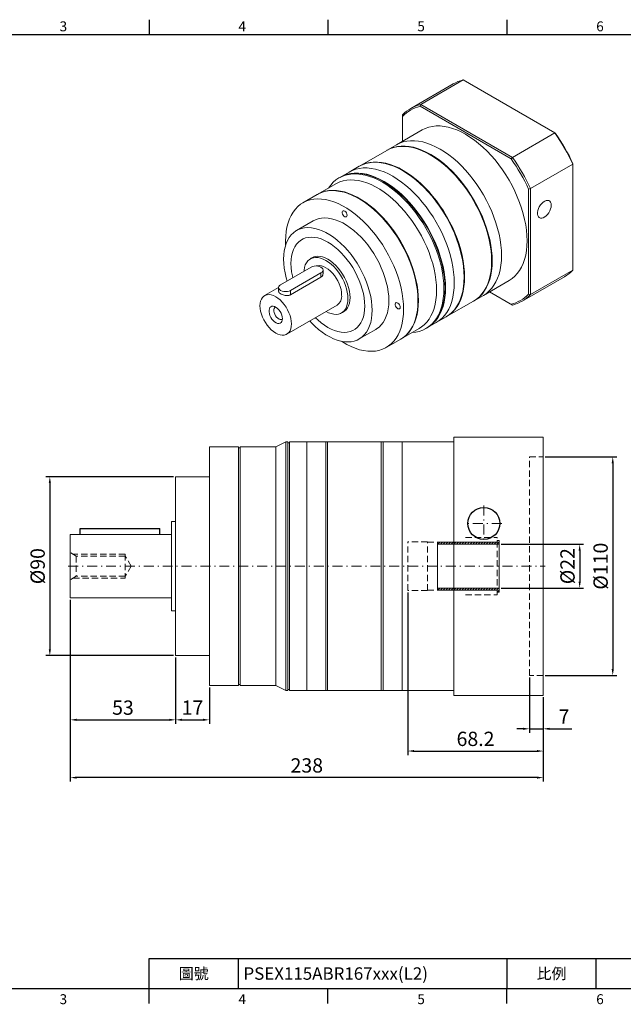
# Model space of a CAD drawing. Units: millimetres. Extents: x -18 to 1832, y -10 to 490.
# Drawn here: x 1254 to 1558, y -8 to 488 of the extents above; entities that cross this region are included whole.
import ezdxf
from ezdxf.enums import TextEntityAlignment as Align

# ---------------------------------------------------------------- set-up
doc = ezdxf.new("R2010")
doc.units = ezdxf.units.MM
doc.linetypes.add('CENTER2', pattern=[9.5, 5, -2, 0.5, -2])
doc.linetypes.add('HIDDEN2', pattern=[4.7625, 3.175, -1.5875])
doc.layers.add('DIM', color=3, linetype='Continuous')
for name, color, linetype, lineweight in [('中心', 3, 'CENTER2', 18), ('標註', 4, 'Continuous', 18), ('虛線', 1, 'HIDDEN2', 20)]:
    doc.layers.add(name, color=color, linetype=linetype, lineweight=lineweight)
doc.styles.add('ATTDEF', font='txt')
doc.styles.add('mytxt', font='txt.shx', dxfattribs={"bigfont": 'chineset.shx'})
doc.dimstyles.new('X1.6', dxfattribs={"dimscale": 1.6, "dimtxt": 4.5, "dimasz": 2, "dimexe": 1.25, "dimexo": 0.625, "dimgap": 1, "dimtad": 1, "dimdsep": 46, "dimtxsty": 'mytxt', "dimcen": 0, "dimclrd": 4, "dimclre": 4, "dimclrt": 4, "dimazin": 2, "dimtfac": 1, "dimtmove": 0, "dimatfit": 3, "dimfxl": 0, "dimarcsym": 0})

# ---------------------------------------------------------------- blocks, each defined once
blk = doc.blocks.new('0')
at = {"layer": '標註'}
h = blk.add_hatch(dxfattribs=at)
h.set_pattern_fill('ANSI31', scale=0.3, angle=180)
h.set_pattern_definition([(225, (1264.5154, 1995.3071), (0.6735192, -0.6735192), [])])
h.paths.add_polyline_path([(1025.86, 386.64), (1025.86, 385.64), (1056.86, 385.64), (1056.86, 387.64), (1055.86, 387.64), (1055.86, 386.64)])
h.paths.add_polyline_path([(1025.86, 363.64), (1025.86, 362.64), (1055.86, 362.64), (1055.86, 361.64), (1056.86, 361.64), (1056.86, 363.64)])
at = {"layer": '標註', "color": 7}
for p, q in [((1025.86, 362.64), (1025.86, 386.64)), ((1055.86, 386.64), (1025.86, 386.64)), ((1055.86, 386.64), (1055.86, 387.64)), ((1056.86, 387.64), (1055.86, 387.64)), ((1056.86, 361.64), (1056.86, 387.64)), ((1056.86, 385.64), (1025.86, 385.64)), ((1056.86, 363.64), (1025.86, 363.64)), ((1055.86, 362.64), (1025.86, 362.64)), ((1055.86, 361.64), (1055.86, 362.64)), ((1056.86, 361.64), (1055.86, 361.64))]:
    blk.add_line(p, q, dxfattribs=at)
blk = doc.blocks.new('*D21')
at = {"layer": 'Defpoints', "color": 0, "linetype": 'ByBlock'}
for p in [(1332.81, 257.5), (1269.53, 167.5), (1332.81, 167.5)]:
    blk.add_point(p, dxfattribs=at)
at = {"layer": '標註', "color": 4, "linetype": 'ByBlock', "lineweight": -2}
for p, q in [((1331.81, 257.5), (1267.53, 257.5)), ((1269.53, 254.3), (1269.53, 170.7)), ((1331.81, 167.5), (1267.53, 167.5))]:
    blk.add_line(p, q, dxfattribs=at)
at = {"layer": '標註', "color": 4, "linetype": 'ByBlock'}
for points in [[(1269, 254.3), (1270.06, 254.3), (1269.53, 257.5)], [(1269, 170.7), (1270.06, 170.7), (1269.53, 167.5)]]:
    blk.add_solid(points, dxfattribs=at)
at = {"layer": '標註', "color": 4, "linetype": 'ByBlock', "insert": (1264.33, 212.5), "char_height": 7.2, "attachment_point": 5, "rotation": 90, "style": 'mytxt'}
blk.add_mtext('%%C90', dxfattribs=at)
blk = doc.blocks.new('*D22')
at = {"layer": 'Defpoints', "color": 0, "linetype": 'ByBlock'}
for p in [(1279.81, 196.5), (1332.81, 167.5), (1332.81, 135.18)]:
    blk.add_point(p, dxfattribs=at)
at = {"layer": '標註', "color": 4, "linetype": 'ByBlock', "lineweight": -2}
for p, q in [((1279.81, 195.5), (1279.81, 133.18)), ((1332.81, 166.5), (1332.81, 133.18)), ((1283.01, 135.18), (1329.61, 135.18))]:
    blk.add_line(p, q, dxfattribs=at)
at = {"layer": '標註', "color": 4, "linetype": 'ByBlock'}
for points in [[(1283.01, 135.72), (1283.01, 134.65), (1279.81, 135.18)], [(1329.61, 135.72), (1329.61, 134.65), (1332.81, 135.18)]]:
    blk.add_solid(points, dxfattribs=at)
at = {"layer": '標註', "color": 4, "linetype": 'ByBlock', "insert": (1306.31, 140.38), "char_height": 7.2, "attachment_point": 5, "style": 'mytxt'}
blk.add_mtext('53', dxfattribs=at)
blk = doc.blocks.new('*D23')
at = {"layer": 'Defpoints', "color": 0, "linetype": 'ByBlock'}
for p in [(1332.81, 167.5), (1349.81, 152.5), (1349.81, 135.18)]:
    blk.add_point(p, dxfattribs=at)
at = {"layer": '標註', "color": 4, "linetype": 'ByBlock', "lineweight": -2}
for p, q in [((1332.81, 166.5), (1332.81, 133.18)), ((1349.81, 151.5), (1349.81, 133.18)), ((1336.01, 135.18), (1346.61, 135.18))]:
    blk.add_line(p, q, dxfattribs=at)
at = {"layer": '標註', "color": 4, "linetype": 'ByBlock'}
for points in [[(1336.01, 135.72), (1336.01, 134.65), (1332.81, 135.18)], [(1346.61, 135.72), (1346.61, 134.65), (1349.81, 135.18)]]:
    blk.add_solid(points, dxfattribs=at)
at = {"layer": '標註', "color": 4, "linetype": 'ByBlock', "insert": (1341.31, 140.38), "char_height": 7.2, "attachment_point": 5, "style": 'mytxt'}
blk.add_mtext('17', dxfattribs=at)
blk = doc.blocks.new('*D24')
at = {"layer": 'Defpoints', "color": 0, "linetype": 'ByBlock'}
for p in [(1510.81, 157.5), (1517.81, 147.5), (1517.81, 130.66)]:
    blk.add_point(p, dxfattribs=at)
at = {"layer": '標註', "color": 4, "linetype": 'ByBlock', "lineweight": -2}
for p, q in [((1510.81, 156.5), (1510.81, 128.66)), ((1517.81, 146.5), (1517.81, 128.66)), ((1507.61, 130.66), (1504.41, 130.66)), ((1510.81, 130.66), (1517.81, 130.66)), ((1521.01, 130.66), (1532.21, 130.66))]:
    blk.add_line(p, q, dxfattribs=at)
at = {"layer": '標註', "color": 4, "linetype": 'ByBlock'}
for points in [[(1507.61, 131.19), (1507.61, 130.13), (1510.81, 130.66)], [(1521.01, 131.19), (1521.01, 130.13), (1517.81, 130.66)]]:
    blk.add_solid(points, dxfattribs=at)
at = {"layer": '標註', "color": 4, "linetype": 'ByBlock', "insert": (1528.21, 135.86), "char_height": 7.2, "attachment_point": 5, "style": 'mytxt'}
blk.add_mtext('7', dxfattribs=at)
blk = doc.blocks.new('*D25')
at = {"layer": 'Defpoints', "color": 0, "linetype": 'ByBlock'}
for p in [(1449.61, 200.25), (1517.81, 147.5), (1517.81, 119.47)]:
    blk.add_point(p, dxfattribs=at)
at = {"layer": '標註', "color": 4, "linetype": 'ByBlock', "lineweight": -2}
for p, q in [((1449.61, 199.25), (1449.61, 117.47)), ((1517.81, 146.5), (1517.81, 117.47)), ((1452.81, 119.47), (1514.61, 119.47))]:
    blk.add_line(p, q, dxfattribs=at)
at = {"layer": '標註', "color": 4, "linetype": 'ByBlock'}
for points in [[(1452.81, 120), (1452.81, 118.94), (1449.61, 119.47)], [(1514.61, 120), (1514.61, 118.94), (1517.81, 119.47)]]:
    blk.add_solid(points, dxfattribs=at)
at = {"layer": '標註', "color": 4, "linetype": 'ByBlock', "insert": (1483.71, 124.67), "char_height": 7.2, "attachment_point": 5, "style": 'mytxt'}
blk.add_mtext('68.2', dxfattribs=at)
blk = doc.blocks.new('*D26')
at = {"layer": 'Defpoints', "color": 0, "linetype": 'ByBlock'}
for p in [(1279.81, 196.5), (1517.81, 147.5), (1279.81, 106.1)]:
    blk.add_point(p, dxfattribs=at)
at = {"layer": '標註', "color": 4, "linetype": 'ByBlock', "lineweight": -2}
for p, q in [((1279.81, 195.5), (1279.81, 104.1)), ((1517.81, 146.5), (1517.81, 104.1)), ((1514.61, 106.1), (1283.01, 106.1))]:
    blk.add_line(p, q, dxfattribs=at)
at = {"layer": '標註', "color": 4, "linetype": 'ByBlock'}
for points in [[(1283.01, 106.63), (1283.01, 105.57), (1279.81, 106.1)], [(1514.61, 106.63), (1514.61, 105.57), (1517.81, 106.1)]]:
    blk.add_solid(points, dxfattribs=at)
at = {"layer": '標註', "color": 4, "linetype": 'ByBlock', "insert": (1398.81, 111.3), "char_height": 7.2, "attachment_point": 5, "style": 'mytxt'}
blk.add_mtext('238', dxfattribs=at)
blk = doc.blocks.new('*D27')
at = {"layer": 'Defpoints', "color": 0, "linetype": 'ByBlock'}
for p in [(1495.61, 223.5), (1495.61, 201.5), (1536.12, 201.5)]:
    blk.add_point(p, dxfattribs=at)
at = {"layer": '標註', "color": 4, "linetype": 'ByBlock', "lineweight": -2}
for p, q in [((1496.61, 223.5), (1538.12, 223.5)), ((1536.12, 220.3), (1536.12, 204.7)), ((1496.61, 201.5), (1538.12, 201.5))]:
    blk.add_line(p, q, dxfattribs=at)
at = {"layer": '標註', "color": 4, "linetype": 'ByBlock'}
for points in [[(1535.59, 220.3), (1536.65, 220.3), (1536.12, 223.5)], [(1535.59, 204.7), (1536.65, 204.7), (1536.12, 201.5)]]:
    blk.add_solid(points, dxfattribs=at)
at = {"layer": '標註', "color": 4, "linetype": 'ByBlock', "insert": (1530.92, 212.5), "char_height": 7.2, "attachment_point": 5, "rotation": 90, "style": 'mytxt'}
blk.add_mtext('%%C22', dxfattribs=at)
blk = doc.blocks.new('*D28')
at = {"layer": 'Defpoints', "color": 0, "linetype": 'ByBlock'}
for p in [(1517.81, 267.5), (1517.81, 157.5), (1552.76, 157.5)]:
    blk.add_point(p, dxfattribs=at)
at = {"layer": '標註', "color": 4, "linetype": 'ByBlock', "lineweight": -2}
for p, q in [((1518.81, 267.5), (1554.76, 267.5)), ((1552.76, 264.3), (1552.76, 160.7)), ((1518.81, 157.5), (1554.76, 157.5))]:
    blk.add_line(p, q, dxfattribs=at)
at = {"layer": '標註', "color": 4, "linetype": 'ByBlock'}
for points in [[(1552.23, 264.3), (1553.3, 264.3), (1552.76, 267.5)], [(1552.23, 160.7), (1553.3, 160.7), (1552.76, 157.5)]]:
    blk.add_solid(points, dxfattribs=at)
at = {"layer": '標註', "color": 4, "linetype": 'ByBlock', "insert": (1547.56, 212.5), "char_height": 7.2, "attachment_point": 5, "rotation": 90, "style": 'mytxt'}
blk.add_mtext('%%C110', dxfattribs=at)
blk = doc.blocks.new('gja420')
at = {"color": 0}
for p, q in [((101.5, 195), (101.5, 192)), ((137.5, 195), (137.5, 192)), ((173.5, 195), (173.5, 192)), ((0, 192), (275, 192)), ((101.5, 6), (275, 6)), ((101.5, 0), (101.5, 6)), ((119.5, 0), (119.5, 6)), ((173.5, 6), (173.5, 0)), ((173.5, 6), (173.5, 0)), ((191.5, 0), (191.5, 6)), ((0, 0), (275, 0)), ((101.5, -3), (101.5, 0)), ((137.5, -3), (137.5, 0)), ((173.5, -3), (173.5, 0))]:
    blk.add_line(p, q, dxfattribs=at)
for s, p in [('3', (83.5, 192.66)), ('4', (119.5, 192.66)), ('5', (155.5, 192.66)), ('6', (191.5, 192.66)), ('3', (83.5, -3.16)), ('4', (119.5, -3.16)), ('5', (155.5, -3.16)), ('6', (191.5, -3.16))]:
    blk.add_text(s, height=2, dxfattribs=at).set_placement(p)
at = {"color": 0, "char_height": 2.2, "width": 7, "attachment_point": 5}
for s, insert in [('\\f標楷體|b0|i0|c136|p65;圖號', (110.5, 3)), ('{\\fDFKai-SB|b0|i0|c136|p65;比例}', (182.5, 3))]:
    blk.add_mtext(s, dxfattribs=dict(at, insert=insert))
at = {"color": 4, "style": 'ATTDEF'}
blk.add_attdef('料號', text='', height=2.5, dxfattribs=at).set_placement((120.5, 3), align=Align.MIDDLE_LEFT)
for tag, p in [('比例', (200.5, 3)), ('版本', (236.5, 3))]:
    blk.add_attdef(tag, text='', height=2.5, dxfattribs=at).set_placement(p, align=Align.MIDDLE_CENTER)

msp = doc.modelspace()

# ---------------------------------------------------------------- linework, layer by layer
at = {"color": 7, "linetype": 'Continuous', "lineweight": 15}
for p, q in [((1456.125, 444.872), (1477.409, 457.159)), ((1523.577, 430.506), (1477.409, 457.159)), ((1472.496, 455.179), (1451.212, 442.892)), ((1456.125, 444.872), (1455.79, 443.922)), ((1501.639, 417.454), (1455.79, 443.922)), ((1456.125, 444.872), (1502.294, 418.219)), ((1447.036, 439.623), (1447.036, 438.867)), ((1447.036, 438.867), (1447.036, 426.336)), ((1456.841, 431.997), (1443.972, 424.567)), ((1502.294, 418.219), (1523.577, 430.506)), ((1523.577, 430.506), (1523.913, 430.313)), ((1439.022, 421.71), (1425.41, 413.852)), ((1443.972, 424.567), (1439.27, 421.853)), ((1502.294, 418.219), (1501.639, 417.454)), ((1425.163, 413.709), (1420.213, 410.852)), ((1511.383, 402.476), (1532.667, 414.763)), ((1532.667, 414.763), (1532.667, 415.15)), ((1532.667, 361.45), (1532.667, 414.763)), ((1415.56, 408.166), (1415.016, 407.852)), ((1420.213, 410.852), (1415.808, 408.309)), ((1413.416, 404.907), (1404.308, 399.65)), ((1510.393, 402.292), (1511.383, 402.476)), ((1510.393, 349.347), (1510.393, 402.292)), ((1511.383, 402.476), (1511.383, 349.163)), ((1404.061, 399.507), (1396.834, 395.335)), ((1402.084, 386.241), (1393.669, 381.384)), ((1402.32, 368.111), (1400.589, 367.111)), ((1401.003, 362.963), (1385.659, 354.105)), ((1390.609, 351.248), (1405.953, 360.106)), ((1390.609, 349.075), (1405.953, 357.933)), ((1405.953, 357.933), (1405.953, 360.106)), ((1406.978, 359.593), (1406.978, 361.534)), ((1507.207, 345.894), (1528.491, 358.181)), ((1511.383, 349.163), (1532.667, 361.45)), ((1384.635, 352.729), (1377.585, 348.659)), ((1384.634, 352.676), (1384.634, 350.735)), ((1487.718, 348.788), (1500.588, 356.218)), ((1390.609, 349.075), (1390.609, 351.248)), ((1483.016, 346.074), (1487.718, 348.788)), ((1502.294, 343.914), (1490.784, 350.558)), ((1490.785, 350.558), (1501.639, 344.292)), ((1510.393, 349.347), (1511.383, 349.163)), ((1388.784, 329.259), (1414.028, 343.832)), ((1469.157, 338.073), (1482.769, 345.931)), ((1501.639, 344.292), (1502.294, 343.914)), ((1416.267, 339.952), (1417.999, 340.952)), ((1463.96, 335.073), (1468.909, 337.93)), ((1446.305, 326.901), (1455.413, 332.159)), ((1458.762, 332.072), (1459.307, 332.387)), ((1459.554, 332.529), (1463.96, 335.073)), ((1425.167, 326.823), (1433.581, 331.68)), ((1438.831, 322.587), (1446.058, 326.759)), ((1472.815, 277.501), (1517.815, 277.501)), ((1472.815, 277.501), (1472.815, 240.001)), ((1517.815, 277.501), (1517.815, 147.501)), ((1388.315, 275.001), (1383.315, 272.501)), ((1389.265, 275.001), (1388.315, 275.001)), ((1388.315, 275.001), (1388.315, 150.001)), ((1389.265, 275.001), (1389.265, 150.001)), ((1390.065, 274.601), (1389.265, 274.601)), ((1398.815, 275.001), (1390.065, 275.001)), ((1390.065, 275.001), (1390.065, 150.001)), ((1446.815, 275.001), (1398.815, 275.001)), ((1398.815, 271.501), (1398.815, 275.001)), ((1398.815, 272.712), (1398.815, 270.734)), ((1408.315, 150.001), (1408.315, 275.001)), ((1409.315, 150.001), (1409.315, 275.001)), ((1436.315, 150.001), (1436.315, 275.001)), ((1437.315, 150.001), (1437.315, 275.001)), ((1446.815, 275.001), (1472.815, 275.001)), ((1446.815, 150.001), (1446.815, 275.001)), ((1472.815, 275.001), (1472.815, 274.251)), ((1472.815, 240.001), (1472.815, 274.251)), ((1364.415, 272.501), (1349.815, 272.501)), ((1349.815, 272.501), (1349.815, 152.501)), ((1364.415, 272.501), (1364.415, 152.501)), ((1365.215, 272.101), (1364.415, 272.101)), ((1383.315, 272.501), (1365.215, 272.501)), ((1365.215, 272.501), (1365.215, 152.501)), ((1383.315, 272.501), (1383.315, 152.501)), ((1398.815, 271.501), (1398.815, 264.501)), ((1398.815, 264.501), (1398.815, 270.734)), ((1398.815, 264.501), (1398.815, 229.293)), ((1398.815, 160.501), (1398.815, 264.501)), ((1349.815, 257.501), (1332.815, 257.501)), ((1332.815, 257.501), (1332.815, 250.001)), ((1332.815, 175.001), (1332.815, 250.001)), ((1472.815, 240.001), (1472.815, 185.001)), ((1472.815, 185.001), (1472.815, 240.001)), ((1330.815, 190.001), (1330.815, 235.001)), ((1330.815, 235.001), (1332.815, 235.001)), ((1279.815, 196.501), (1279.815, 228.501)), ((1279.815, 228.501), (1330.815, 228.501)), ((1398.815, 226.975), (1398.815, 163.287)), ((1279.815, 196.501), (1330.815, 196.501)), ((1330.815, 190.001), (1332.815, 190.001)), ((1472.815, 150.751), (1472.815, 185.001)), ((1472.815, 185.001), (1472.815, 147.501)), ((1332.815, 175.001), (1332.815, 167.501)), ((1332.815, 167.501), (1349.815, 167.501)), ((1398.815, 160.501), (1398.815, 153.501)), ((1398.815, 154.268), (1398.815, 160.501)), ((1398.815, 154.268), (1398.815, 152.291)), ((1364.415, 152.501), (1349.815, 152.501)), ((1365.215, 152.901), (1364.415, 152.901)), ((1383.315, 152.501), (1365.215, 152.501)), ((1388.315, 150.001), (1383.315, 152.501)), ((1389.265, 150.001), (1388.315, 150.001)), ((1390.065, 150.401), (1389.265, 150.401)), ((1398.815, 150.001), (1390.065, 150.001)), ((1398.815, 150.001), (1398.815, 153.501)), ((1398.815, 152.291), (1398.815, 150.001)), ((1446.815, 150.001), (1398.815, 150.001)), ((1446.815, 150.001), (1472.815, 150.001)), ((1472.815, 150.751), (1472.815, 150.001)), ((1472.815, 147.501), (1517.815, 147.501))]:
    msp.add_line(p, q, dxfattribs=at)
at = {"color": 0}
for p, q in [((1284.815, 228.501), (1284.815, 231.501)), ((1284.815, 231.501), (1324.815, 231.501)), ((1324.815, 228.501), (1324.815, 231.501))]:
    msp.add_line(p, q, dxfattribs=at)
at = {"color": 7, "linetype": 'Continuous', "lineweight": 15, "flags": 128}
for points in [[(1456.841, 431.997), (1458.456, 432.8), (1460.175, 433.408), (1461.989, 433.815), (1463.888, 434.02), (1465.863, 434.021), (1467.903, 433.819), (1469.999, 433.415), (1472.139, 432.811), (1474.312, 432.009), (1476.508, 431.014), (1478.714, 429.831), (1480.921, 428.466), (1483.117, 426.926), (1485.29, 425.218), (1487.43, 423.352), (1489.525, 421.337), (1491.566, 419.184), (1493.54, 416.902), (1495.44, 414.505), (1497.254, 412.003), (1498.973, 409.41), (1500.589, 406.739), (1502.094, 404.004), (1503.48, 401.219), (1504.739, 398.397), (1505.866, 395.553), (1506.855, 392.702), (1507.7, 389.858), (1508.397, 387.036), (1508.943, 384.25), (1509.336, 381.514), (1509.572, 378.842), (1509.65, 376.248), (1509.572, 373.745), (1509.336, 371.346), (1508.943, 369.063), (1508.397, 366.907), (1507.7, 364.89), (1506.855, 363.022), (1505.866, 361.312), (1504.739, 359.77), (1503.48, 358.402), (1502.094, 357.216), (1500.589, 356.219), (1500.588, 356.218)], [(1443.972, 424.567), (1445.586, 425.371), (1447.306, 425.979), (1449.12, 426.386), (1451.019, 426.591), (1452.994, 426.592), (1455.034, 426.39), (1457.129, 425.986), (1459.269, 425.381), (1461.442, 424.579), (1463.638, 423.585), (1465.845, 422.402), (1468.052, 421.036), (1470.248, 419.496), (1472.421, 417.789), (1474.561, 415.923), (1476.656, 413.908), (1478.696, 411.754), (1480.671, 409.473), (1482.57, 407.075), (1484.384, 404.574), (1486.104, 401.981), (1487.72, 399.31), (1489.225, 396.575), (1490.611, 393.789), (1491.87, 390.968), (1492.997, 388.124), (1493.985, 385.273), (1494.831, 382.429), (1495.528, 379.607), (1496.074, 376.821), (1496.466, 374.085), (1496.702, 371.413), (1496.781, 368.819), (1496.702, 366.316), (1496.466, 363.917), (1496.074, 361.633), (1495.528, 359.478), (1494.831, 357.461), (1493.985, 355.593), (1492.997, 353.883), (1491.87, 352.34), (1490.611, 350.973), (1489.225, 349.787), (1487.72, 348.789), (1487.718, 348.788)], [(1443.972, 424.567), (1445.586, 425.371), (1447.306, 425.979), (1449.12, 426.386), (1451.019, 426.591), (1452.994, 426.592), (1455.034, 426.39), (1457.129, 425.986), (1459.269, 425.381), (1461.442, 424.579), (1463.638, 423.585), (1465.845, 422.402), (1468.052, 421.036), (1470.248, 419.496), (1472.421, 417.789), (1474.561, 415.923), (1476.656, 413.908), (1478.696, 411.754), (1480.671, 409.473), (1482.57, 407.075), (1484.384, 404.574), (1486.104, 401.981), (1487.72, 399.31), (1489.225, 396.575), (1490.611, 393.789), (1491.87, 390.968), (1492.997, 388.124), (1493.985, 385.273), (1494.831, 382.429), (1495.528, 379.607), (1496.074, 376.821), (1496.466, 374.085), (1496.702, 371.413), (1496.781, 368.819), (1496.702, 366.316), (1496.466, 363.917), (1496.074, 361.633), (1495.528, 359.478), (1494.831, 357.461), (1493.985, 355.593), (1492.997, 353.883), (1491.87, 352.34), (1490.611, 350.973), (1489.225, 349.787), (1487.72, 348.789), (1487.718, 348.788)], [(1439.022, 421.71), (1440.637, 422.514), (1442.356, 423.121), (1444.17, 423.528), (1446.069, 423.733), (1448.044, 423.735), (1450.084, 423.533), (1452.18, 423.128), (1454.319, 422.524), (1456.493, 421.722), (1458.688, 420.727), (1460.895, 419.544), (1463.102, 418.179), (1465.298, 416.639), (1467.471, 414.932), (1469.611, 413.066), (1471.706, 411.051), (1473.747, 408.897), (1475.721, 406.615), (1477.621, 404.218), (1479.435, 401.716), (1481.154, 399.123), (1482.77, 396.453), (1484.275, 393.718), (1485.661, 390.932), (1486.92, 388.11), (1488.047, 385.267), (1489.036, 382.416), (1489.881, 379.572), (1490.578, 376.749), (1491.124, 373.963), (1491.516, 371.227), (1491.752, 368.555), (1491.831, 365.962), (1491.752, 363.459), (1491.516, 361.059), (1491.124, 358.776), (1490.578, 356.62), (1489.881, 354.603), (1489.036, 352.735), (1488.047, 351.025), (1486.92, 349.483), (1485.661, 348.115), (1484.275, 346.93), (1482.77, 345.932), (1482.769, 345.931)], [(1439.146, 421.781), (1439.268, 421.852), (1440.884, 422.657), (1442.604, 423.264), (1444.418, 423.671), (1446.317, 423.876), (1448.292, 423.878), (1450.332, 423.676), (1452.427, 423.271), (1454.567, 422.667), (1456.74, 421.865), (1458.936, 420.87), (1461.143, 419.687), (1463.35, 418.322), (1465.546, 416.782), (1467.719, 415.074), (1469.859, 413.208), (1471.954, 411.194), (1473.994, 409.04), (1475.969, 406.758), (1477.868, 404.361), (1479.682, 401.859), (1481.402, 399.266), (1483.018, 396.596), (1484.523, 393.86), (1485.908, 391.075), (1487.168, 388.253), (1488.295, 385.409), (1489.283, 382.558), (1490.128, 379.715), (1490.826, 376.892), (1491.372, 374.106), (1491.764, 371.37), (1492, 368.698), (1492.079, 366.104), (1492, 363.601), (1491.764, 361.202), (1491.372, 358.919), (1490.826, 356.763), (1490.128, 354.746), (1489.283, 352.878), (1488.295, 351.168), (1487.168, 349.626), (1485.908, 348.258), (1484.523, 347.072), (1483.018, 346.075), (1482.892, 346.003)], [(1455.377, 422.157), (1457.268, 421.412), (1459.479, 420.367), (1461.698, 419.132), (1463.914, 417.714), (1466.116, 416.12), (1468.292, 414.358), (1470.43, 412.438), (1472.52, 410.369), (1474.551, 408.163), (1476.512, 405.831), (1478.393, 403.384), (1480.183, 400.836), (1481.875, 398.201), (1483.458, 395.491), (1484.926, 392.721), (1486.269, 389.905), (1487.481, 387.058), (1488.556, 384.195), (1489.488, 381.331), (1490.272, 378.481), (1490.904, 375.659), (1491.381, 372.881), (1491.701, 370.16), (1491.861, 367.512), (1491.861, 364.949), (1491.701, 362.485), (1491.381, 360.133), (1491.334, 359.871)], [(1420.213, 410.852), (1421.828, 411.655), (1423.547, 412.263), (1425.361, 412.67), (1427.26, 412.875), (1429.235, 412.876), (1431.275, 412.675), (1433.371, 412.27), (1435.51, 411.666), (1437.684, 410.864), (1439.879, 409.869), (1442.086, 408.686), (1444.293, 407.321), (1446.489, 405.781), (1448.662, 404.073), (1450.802, 402.207), (1452.897, 400.192), (1454.938, 398.039), (1456.912, 395.757), (1458.812, 393.36), (1460.626, 390.858), (1462.345, 388.265), (1463.961, 385.594), (1465.466, 382.859), (1466.852, 380.074), (1468.111, 377.252), (1469.238, 374.408), (1470.227, 371.557), (1471.072, 368.713), (1471.769, 365.891), (1472.315, 363.105), (1472.707, 360.369), (1472.943, 357.697), (1473.022, 355.103), (1472.943, 352.6), (1472.707, 350.201), (1472.315, 347.918), (1471.769, 345.762), (1471.072, 343.745), (1470.227, 341.877), (1469.238, 340.167), (1468.111, 338.625), (1466.852, 337.257), (1465.466, 336.071), (1463.961, 335.074), (1463.96, 335.073)], [(1473.022, 355.103), (1472.943, 357.697), (1472.707, 360.369), (1472.315, 363.105), (1471.769, 365.891), (1471.072, 368.713), (1470.227, 371.557), (1469.238, 374.408), (1468.111, 377.252), (1466.852, 380.074), (1465.466, 382.859), (1463.961, 385.594), (1462.345, 388.265), (1460.626, 390.858), (1458.812, 393.36), (1456.912, 395.757), (1454.938, 398.039), (1452.897, 400.192), (1450.802, 402.207), (1448.662, 404.073), (1446.489, 405.781), (1444.293, 407.321), (1442.086, 408.686), (1439.879, 409.869), (1437.684, 410.864), (1435.51, 411.666), (1433.371, 412.27), (1431.275, 412.675), (1429.235, 412.876), (1427.26, 412.875), (1425.361, 412.67), (1423.547, 412.263), (1421.828, 411.655), (1420.213, 410.852)], [(1425.163, 413.709), (1426.777, 414.513), (1428.497, 415.12), (1430.311, 415.528), (1432.21, 415.732), (1434.185, 415.734), (1436.225, 415.532), (1438.32, 415.128), (1440.46, 414.523), (1442.633, 413.721), (1444.829, 412.726), (1447.036, 411.543), (1449.243, 410.178), (1451.439, 408.638), (1453.612, 406.931), (1455.752, 405.065), (1457.847, 403.05), (1459.887, 400.896), (1461.862, 398.615), (1463.761, 396.217), (1465.575, 393.715), (1467.295, 391.123), (1468.911, 388.452), (1470.416, 385.717), (1471.802, 382.931), (1473.061, 380.109), (1474.188, 377.266), (1475.176, 374.415), (1476.022, 371.571), (1476.719, 368.749), (1477.265, 365.962), (1477.657, 363.226), (1477.893, 360.555), (1477.972, 357.961), (1477.893, 355.458), (1477.657, 353.058), (1477.265, 350.775), (1476.719, 348.62), (1476.022, 346.603), (1475.176, 344.734), (1474.188, 343.025), (1473.061, 341.482), (1471.802, 340.114), (1470.416, 338.929), (1468.911, 337.931), (1468.909, 337.93)], [(1425.287, 413.78), (1425.409, 413.851), (1427.025, 414.656), (1428.744, 415.263), (1430.558, 415.67), (1432.458, 415.875), (1434.432, 415.877), (1436.473, 415.675), (1438.568, 415.271), (1440.708, 414.666), (1442.881, 413.864), (1445.077, 412.869), (1447.284, 411.686), (1449.491, 410.321), (1451.686, 408.781), (1453.859, 407.074), (1455.999, 405.208), (1458.095, 403.193), (1460.135, 401.039), (1462.11, 398.758), (1464.009, 396.36), (1465.823, 393.858), (1467.542, 391.266), (1469.159, 388.595), (1470.663, 385.86), (1472.049, 383.074), (1473.309, 380.252), (1474.435, 377.409), (1475.424, 374.558), (1476.269, 371.714), (1476.966, 368.892), (1477.513, 366.105), (1477.905, 363.369), (1478.141, 360.698), (1478.22, 358.104), (1478.141, 355.601), (1477.905, 353.201), (1477.513, 350.918), (1476.966, 348.762), (1476.269, 346.745), (1475.424, 344.877), (1474.435, 343.168), (1473.309, 341.625), (1472.049, 340.257), (1470.663, 339.072), (1469.159, 338.074), (1469.033, 338.002)], [(1441.518, 414.156), (1443.409, 413.411), (1445.619, 412.366), (1447.839, 411.131), (1450.055, 409.713), (1452.256, 408.119), (1454.432, 406.357), (1456.571, 404.437), (1458.661, 402.369), (1460.692, 400.162), (1462.653, 397.83), (1464.533, 395.383), (1466.324, 392.836), (1468.016, 390.2), (1469.599, 387.49), (1471.066, 384.72), (1472.409, 381.904), (1473.622, 379.057), (1474.696, 376.195), (1475.628, 373.331), (1476.412, 370.48), (1477.045, 367.659), (1477.522, 364.88), (1477.841, 362.16), (1478.001, 359.511), (1478.001, 356.948), (1477.841, 354.484), (1477.522, 352.132), (1477.475, 351.87)], [(1467.825, 352.103), (1467.746, 354.697), (1467.51, 357.369), (1467.118, 360.105), (1466.572, 362.891), (1465.875, 365.713), (1465.029, 368.557), (1464.041, 371.408), (1462.914, 374.252), (1461.655, 377.073), (1460.269, 379.859), (1458.764, 382.594), (1457.148, 385.265), (1455.428, 387.858), (1453.614, 390.359), (1451.715, 392.757), (1449.74, 395.038), (1447.7, 397.192), (1445.605, 399.207), (1443.465, 401.073), (1441.292, 402.78), (1439.096, 404.32), (1436.889, 405.686), (1434.682, 406.869), (1432.486, 407.864), (1430.313, 408.665), (1428.173, 409.27), (1426.078, 409.674), (1424.038, 409.876), (1422.063, 409.875), (1420.164, 409.67), (1418.35, 409.263), (1416.63, 408.655), (1415.014, 407.851), (1413.509, 406.853), (1412.124, 405.667), (1410.864, 404.299), (1409.765, 402.8)], [(1464.113, 351.389), (1464.033, 353.938), (1463.796, 356.565), (1463.402, 359.255), (1462.854, 361.996), (1462.153, 364.771), (1461.305, 367.566), (1460.313, 370.367), (1459.183, 373.157), (1457.92, 375.923), (1456.533, 378.65), (1455.027, 381.322), (1453.412, 383.927), (1451.695, 386.449), (1449.885, 388.876), (1447.994, 391.194), (1446.029, 393.391), (1444.003, 395.455), (1441.926, 397.376), (1439.809, 399.143), (1437.662, 400.747), (1435.499, 402.179), (1433.33, 403.431), (1431.166, 404.497), (1429.02, 405.372), (1426.903, 406.049), (1424.825, 406.527), (1422.799, 406.802), (1420.835, 406.872), (1418.943, 406.738), (1417.134, 406.4), (1415.417, 405.861), (1413.801, 405.122), (1413.416, 404.907)], [(1468.37, 352.417), (1468.291, 355.011), (1468.055, 357.683), (1467.663, 360.419), (1467.116, 363.205), (1466.419, 366.027), (1465.574, 368.871), (1464.585, 371.722), (1463.459, 374.566), (1462.199, 377.388), (1460.813, 380.173), (1459.309, 382.908), (1457.692, 385.579), (1455.973, 388.172), (1454.159, 390.674), (1452.26, 393.071), (1450.285, 395.353), (1448.245, 397.506), (1446.149, 399.521), (1444.009, 401.387), (1441.836, 403.095), (1439.641, 404.635), (1437.434, 406), (1435.227, 407.183), (1433.031, 408.178), (1430.858, 408.98), (1428.718, 409.584), (1426.623, 409.989), (1424.582, 410.19), (1422.608, 410.189), (1420.708, 409.984), (1418.894, 409.577), (1417.175, 408.969), (1415.56, 408.166)], [(1468.617, 352.56), (1468.538, 355.154), (1468.302, 357.826), (1467.91, 360.562), (1467.364, 363.348), (1466.666, 366.17), (1465.821, 369.014), (1464.833, 371.865), (1463.706, 374.709), (1462.447, 377.531), (1461.061, 380.316), (1459.556, 383.051), (1457.94, 385.722), (1456.22, 388.315), (1454.406, 390.816), (1452.507, 393.214), (1450.532, 395.496), (1448.492, 397.649), (1446.397, 399.664), (1444.257, 401.53), (1442.084, 403.238), (1439.888, 404.778), (1437.681, 406.143), (1435.474, 407.326), (1433.278, 408.321), (1431.105, 409.123), (1428.965, 409.727), (1426.87, 410.131), (1424.83, 410.333), (1422.855, 410.332), (1420.956, 410.127), (1419.142, 409.72), (1417.422, 409.112), (1415.806, 408.308), (1415.684, 408.237)], [(1468.419, 352.674), (1468.339, 355.282), (1468.099, 357.968), (1467.7, 360.72), (1467.145, 363.522), (1466.437, 366.359), (1465.578, 369.218), (1464.574, 372.084), (1463.43, 374.94), (1462.151, 377.773), (1460.745, 380.568), (1459.219, 383.31), (1457.58, 385.984), (1455.838, 388.578), (1454.001, 391.077), (1452.079, 393.468), (1450.082, 395.739), (1448.02, 397.877), (1445.904, 399.873), (1443.746, 401.715), (1441.556, 403.394), (1439.345, 404.901), (1437.126, 406.229), (1434.91, 407.369), (1432.708, 408.317), (1431.916, 408.612)], [(1454.758, 345.988), (1454.678, 348.537), (1454.441, 351.164), (1454.047, 353.855), (1453.499, 356.595), (1452.798, 359.37), (1451.95, 362.166), (1450.958, 364.966), (1449.828, 367.757), (1448.565, 370.523), (1447.178, 373.249), (1445.672, 375.922), (1444.057, 378.526), (1442.34, 381.048), (1440.53, 383.475), (1438.639, 385.793), (1436.674, 387.99), (1434.648, 390.055), (1432.571, 391.976), (1430.454, 393.743), (1428.307, 395.347), (1426.144, 396.778), (1423.975, 398.031), (1421.811, 399.097), (1419.665, 399.971), (1417.547, 400.649), (1415.47, 401.126), (1413.444, 401.401), (1411.48, 401.472), (1409.588, 401.338), (1407.779, 401), (1406.062, 400.46), (1404.446, 399.721), (1404.061, 399.507)], [(1455.005, 346.131), (1454.926, 348.68), (1454.689, 351.307), (1454.295, 353.998), (1453.746, 356.738), (1453.046, 359.513), (1452.197, 362.309), (1451.205, 365.109), (1450.075, 367.9), (1448.813, 370.666), (1447.425, 373.392), (1445.92, 376.065), (1444.304, 378.669), (1442.587, 381.191), (1440.778, 383.618), (1438.886, 385.936), (1436.922, 388.133), (1434.896, 390.198), (1432.818, 392.119), (1430.701, 393.886), (1428.555, 395.489), (1426.391, 396.921), (1424.222, 398.174), (1422.059, 399.24), (1419.912, 400.114), (1417.795, 400.792), (1415.718, 401.269), (1413.691, 401.544), (1411.727, 401.614), (1409.836, 401.481), (1408.026, 401.143), (1406.309, 400.603), (1404.694, 399.864), (1404.185, 399.578)], [(1447.531, 341.816), (1447.452, 344.365), (1447.215, 346.992), (1446.821, 349.683), (1446.272, 352.423), (1445.571, 355.199), (1444.723, 357.994), (1443.731, 360.794), (1442.601, 363.585), (1441.339, 366.351), (1439.951, 369.078), (1438.446, 371.75), (1436.83, 374.354), (1435.113, 376.877), (1433.304, 379.303), (1431.412, 381.621), (1429.448, 383.818), (1427.422, 385.883), (1425.344, 387.804), (1423.227, 389.571), (1421.081, 391.175), (1418.917, 392.606), (1416.748, 393.859), (1414.584, 394.925), (1412.438, 395.799), (1410.321, 396.477), (1408.244, 396.954), (1406.217, 397.229), (1404.253, 397.3), (1402.361, 397.166), (1400.552, 396.828), (1398.835, 396.288), (1397.22, 395.549), (1395.714, 394.615), (1394.326, 393.491), (1393.064, 392.182), (1391.934, 390.696), (1390.942, 389.041), (1390.094, 387.225), (1389.393, 385.259), (1388.845, 383.152), (1388.451, 380.916), (1388.213, 378.563), (1388.134, 376.105), (1388.182, 374.123)], [(1454.807, 346.245), (1454.729, 348.777), (1454.493, 351.387), (1454.101, 354.06), (1453.556, 356.782), (1452.861, 359.538), (1452.018, 362.315), (1451.033, 365.097), (1449.91, 367.869), (1448.656, 370.616), (1447.278, 373.325), (1445.782, 375.98), (1444.177, 378.567), (1442.472, 381.072), (1440.675, 383.482), (1438.796, 385.785), (1436.844, 387.967), (1434.832, 390.018), (1432.768, 391.926), (1430.665, 393.682), (1428.533, 395.275), (1426.384, 396.697), (1424.229, 397.941), (1422.08, 399), (1419.948, 399.868), (1419.768, 399.933)], [(1521.777, 394.109), (1521.696, 394.923), (1521.457, 395.604), (1521.071, 396.123), (1520.556, 396.453), (1519.935, 396.581), (1519.239, 396.499), (1518.5, 396.212), (1517.752, 395.734), (1517.03, 395.085), (1516.368, 394.298), (1515.797, 393.408), (1515.344, 392.458), (1515.029, 391.491), (1514.868, 390.553), (1514.868, 389.688), (1515.029, 388.936), (1515.344, 388.332), (1515.797, 387.905), (1516.368, 387.675), (1517.03, 387.652), (1517.752, 387.837), (1518.5, 388.222), (1519.239, 388.789), (1519.935, 389.511), (1520.556, 390.354), (1521.071, 391.28), (1521.457, 392.244), (1521.696, 393.202), (1521.777, 394.109)], [(1440.106, 346.102), (1440.026, 348.33), (1439.786, 350.634), (1439.388, 352.998), (1438.834, 355.406), (1438.129, 357.838), (1437.278, 360.279), (1436.287, 362.711), (1435.162, 365.115), (1433.913, 367.475), (1432.548, 369.774), (1431.077, 371.994), (1429.511, 374.121), (1427.86, 376.139), (1426.138, 378.033), (1424.355, 379.789), (1422.525, 381.396), (1420.662, 382.84), (1418.778, 384.113), (1416.887, 385.204), (1415.003, 386.107), (1413.14, 386.814), (1411.31, 387.32), (1409.528, 387.621), (1407.805, 387.717), (1406.154, 387.605), (1404.588, 387.286), (1403.117, 386.764), (1402.084, 386.241)], [(1419.07, 389.112), (1418.986, 389.676), (1418.747, 390.261), (1418.384, 390.787), (1417.947, 391.183), (1417.494, 391.396), (1417.087, 391.397), (1416.78, 391.186), (1416.616, 390.791), (1416.616, 390.266), (1416.78, 389.681), (1417.087, 389.116), (1417.494, 388.647), (1417.947, 388.337), (1418.384, 388.228), (1418.747, 388.335), (1418.986, 388.644), (1419.07, 389.112)], [(1431.692, 341.245), (1431.612, 343.472), (1431.371, 345.777), (1430.973, 348.141), (1430.42, 350.548), (1429.715, 352.981), (1428.863, 355.422), (1427.872, 357.853), (1426.748, 360.257), (1425.499, 362.617), (1424.134, 364.916), (1422.663, 367.137), (1421.096, 369.264), (1419.446, 371.281), (1417.723, 373.175), (1415.94, 374.932), (1414.111, 376.538), (1412.247, 377.983), (1410.363, 379.255), (1408.473, 380.347), (1406.589, 381.249), (1404.725, 381.956), (1402.896, 382.462), (1401.113, 382.764), (1399.39, 382.859), (1397.74, 382.747), (1396.173, 382.429), (1394.702, 381.906), (1393.337, 381.184), (1392.088, 380.266), (1390.964, 379.16), (1389.973, 377.873), (1389.121, 376.415), (1388.416, 374.796), (1387.863, 373.028), (1387.465, 371.124), (1387.224, 369.097), (1387.144, 366.962), (1387.224, 364.734), (1387.465, 362.43), (1387.863, 360.066), (1388.416, 357.658), (1388.89, 355.97)], [(1427.98, 343.388), (1427.9, 345.411), (1427.664, 347.509), (1427.271, 349.663), (1426.726, 351.854), (1426.034, 354.065), (1425.199, 356.276), (1424.23, 358.469), (1423.135, 360.625), (1421.923, 362.724), (1420.604, 364.751), (1419.189, 366.686), (1417.692, 368.514), (1416.123, 370.219), (1414.498, 371.787), (1412.829, 373.203), (1411.131, 374.457), (1409.418, 375.537), (1407.705, 376.435), (1406.007, 377.141), (1404.338, 377.652), (1402.713, 377.961), (1401.144, 378.067), (1399.647, 377.968), (1398.232, 377.665), (1396.913, 377.162), (1395.701, 376.462), (1394.606, 375.571), (1393.637, 374.497), (1392.802, 373.249), (1392.11, 371.838), (1391.565, 370.275), (1391.173, 368.575), (1390.936, 366.751), (1390.856, 364.819), (1390.936, 362.795), (1391.173, 360.698), (1391.565, 358.544), (1391.774, 357.635)], [(1427.98, 343.388), (1427.9, 345.411), (1427.664, 347.509), (1427.271, 349.663), (1426.726, 351.854), (1426.034, 354.065), (1425.199, 356.276), (1424.23, 358.469), (1423.135, 360.625), (1421.923, 362.724), (1420.604, 364.751), (1419.189, 366.686), (1417.692, 368.514), (1416.123, 370.219), (1414.498, 371.787), (1412.829, 373.203), (1411.131, 374.457), (1409.418, 375.537), (1407.705, 376.435), (1406.007, 377.141), (1404.338, 377.652), (1402.713, 377.961), (1401.144, 378.067), (1399.647, 377.968), (1398.232, 377.665), (1396.913, 377.162), (1395.701, 376.462), (1394.606, 375.571), (1393.637, 374.497), (1392.802, 373.249), (1392.11, 371.838), (1391.565, 370.275), (1391.173, 368.575), (1390.936, 366.751), (1390.856, 364.819), (1390.936, 362.795), (1391.173, 360.698), (1391.565, 358.544), (1391.774, 357.635)], [(1419.516, 347.131), (1419.435, 348.721), (1419.193, 350.381), (1418.795, 352.087), (1418.246, 353.814), (1417.553, 355.537), (1416.727, 357.231), (1415.78, 358.871), (1414.726, 360.433), (1413.581, 361.894), (1412.36, 363.233), (1411.081, 364.431), (1409.765, 365.47), (1408.428, 366.335), (1407.092, 367.013), (1405.775, 367.495), (1404.496, 367.773), (1403.275, 367.843), (1402.13, 367.705), (1401.076, 367.36), (1400.129, 366.813), (1399.303, 366.072), (1398.611, 365.149), (1398.061, 364.057), (1397.663, 362.81), (1397.421, 361.429), (1397.371, 360.866)], [(1420.555, 347.674), (1420.474, 349.271), (1420.231, 350.939), (1419.831, 352.652), (1419.279, 354.387), (1418.584, 356.118), (1417.754, 357.819), (1416.803, 359.466), (1415.745, 361.035), (1414.594, 362.503), (1413.367, 363.848), (1412.083, 365.051), (1410.76, 366.095), (1409.418, 366.964), (1408.076, 367.645), (1406.753, 368.129), (1405.469, 368.408), (1404.242, 368.478), (1403.092, 368.339), (1402.033, 367.993), (1401.082, 367.444), (1400.837, 367.255)], [(1405.953, 360.106), (1406.509, 360.524), (1406.859, 361.011), (1406.978, 361.534), (1406.859, 362.057), (1406.509, 362.545), (1405.953, 362.963), (1405.228, 363.284), (1404.384, 363.486), (1403.478, 363.555), (1402.572, 363.486), (1401.728, 363.284), (1401.003, 362.963)], [(1416.348, 348.96), (1416.267, 350.308), (1416.027, 351.722), (1415.632, 353.172), (1415.09, 354.63), (1414.413, 356.065), (1413.614, 357.449), (1412.71, 358.753), (1411.718, 359.951), (1410.659, 361.018), (1409.555, 361.933), (1408.428, 362.677), (1407.301, 363.235), (1406.197, 363.595), (1405.138, 363.75), (1404.146, 363.697), (1403.556, 363.554)], [(1385.659, 354.105), (1385.103, 353.686), (1384.753, 353.199), (1384.634, 352.676), (1384.753, 352.153), (1385.103, 351.666), (1385.659, 351.248), (1386.384, 350.926), (1387.228, 350.725), (1388.134, 350.656), (1389.04, 350.725), (1389.884, 350.926), (1390.609, 351.248)], [(1451.762, 330.052), (1453.614, 330.254), (1455.428, 330.661), (1457.148, 331.269), (1458.764, 332.073), (1460.269, 333.071), (1461.655, 334.257), (1462.914, 335.624), (1464.041, 337.167), (1465.029, 338.877), (1465.875, 340.745), (1466.572, 342.762), (1467.118, 344.917), (1467.51, 347.201), (1467.746, 349.6), (1467.825, 352.103)], [(1459.307, 332.387), (1459.309, 332.388), (1460.813, 333.385), (1462.199, 334.571), (1463.459, 335.939), (1464.585, 337.481), (1465.574, 339.191), (1466.419, 341.059), (1467.116, 343.076), (1467.663, 345.232), (1468.055, 347.515), (1468.291, 349.914), (1468.37, 352.417)], [(1459.43, 332.459), (1459.556, 332.53), (1461.061, 333.528), (1462.447, 334.714), (1463.706, 336.082), (1464.833, 337.624), (1465.821, 339.334), (1466.666, 341.202), (1467.364, 343.219), (1467.91, 345.375), (1468.302, 347.658), (1468.538, 350.057), (1468.617, 352.56)], [(1463.96, 335.073), (1463.961, 335.074), (1465.466, 336.071), (1466.852, 337.257), (1468.111, 338.625), (1469.238, 340.167), (1470.227, 341.877), (1471.072, 343.745), (1471.769, 345.762), (1472.315, 347.918), (1472.707, 350.201), (1472.943, 352.6), (1473.022, 355.103)], [(1391.104, 334.387), (1391.023, 335.735), (1390.783, 337.149), (1390.388, 338.599), (1389.847, 340.057), (1389.17, 341.492), (1388.371, 342.876), (1387.466, 344.181), (1386.474, 345.378), (1385.416, 346.446), (1384.311, 347.36), (1383.184, 348.104), (1382.057, 348.662), (1380.953, 349.022), (1379.894, 349.177), (1378.903, 349.124), (1377.998, 348.864), (1377.199, 348.403), (1376.522, 347.749), (1375.98, 346.917), (1375.586, 345.922), (1375.345, 344.786), (1375.265, 343.531), (1375.345, 342.183), (1375.586, 340.769), (1375.98, 339.318), (1376.522, 337.861), (1377.199, 336.425), (1377.998, 335.041), (1378.903, 333.737), (1379.894, 332.539), (1380.953, 331.472), (1382.057, 330.557), (1383.184, 329.814), (1384.311, 329.256), (1385.416, 328.896), (1386.474, 328.741), (1387.466, 328.794), (1388.371, 329.053), (1389.17, 329.515), (1389.847, 330.168), (1390.388, 331.001), (1390.783, 331.996), (1391.023, 333.132), (1391.104, 334.387)], [(1408.54, 340.664), (1409.765, 340.05), (1411.081, 339.569), (1412.36, 339.291), (1413.581, 339.22), (1414.726, 339.359), (1415.78, 339.704), (1416.727, 340.251), (1417.553, 340.991), (1418.246, 341.914), (1418.795, 343.007), (1419.193, 344.253), (1419.435, 345.634), (1419.516, 347.131)], [(1416.516, 340.095), (1416.803, 340.214), (1417.754, 340.763), (1418.584, 341.506), (1419.279, 342.434), (1419.831, 343.531), (1420.231, 344.783), (1420.474, 346.171), (1420.555, 347.674)], [(1455.413, 332.159), (1456.533, 332.879), (1457.92, 334.003), (1459.183, 335.312), (1460.313, 336.798), (1461.305, 338.453), (1462.153, 340.269), (1462.854, 342.235), (1463.402, 344.342), (1463.796, 346.578), (1464.033, 348.931), (1464.113, 351.389)], [(1386.555, 337.013), (1386.476, 337.895), (1386.244, 338.827), (1385.868, 339.765), (1385.367, 340.666), (1384.763, 341.486), (1384.086, 342.189), (1383.367, 342.74), (1382.639, 343.115), (1381.937, 343.295), (1381.293, 343.273), (1380.737, 343.048), (1380.296, 342.633), (1379.99, 342.046), (1379.833, 341.314), (1379.833, 340.472), (1379.99, 339.56), (1380.296, 338.619), (1380.737, 337.695), (1381.293, 336.829), (1381.937, 336.063), (1382.639, 335.432), (1383.367, 334.967), (1384.086, 334.688), (1384.763, 334.608), (1385.367, 334.732), (1385.868, 335.054), (1386.244, 335.558), (1386.476, 336.222), (1386.555, 337.013)], [(1383.022, 342.941), (1382.667, 342.691), (1382.365, 342.232), (1382.209, 341.621), (1382.209, 340.897), (1382.365, 340.107), (1382.667, 339.298), (1383.096, 338.523), (1383.625, 337.83), (1384.221, 337.263), (1384.846, 336.856), (1385.462, 336.636), (1386.028, 336.617), (1386.511, 336.8), (1386.551, 336.827)], [(1403.146, 337.55), (1404.338, 336.42), (1406.007, 335.003), (1407.705, 333.749), (1409.418, 332.669), (1411.131, 331.772), (1412.829, 331.065), (1414.498, 330.555), (1416.123, 330.246), (1417.692, 330.14), (1419.189, 330.239), (1420.604, 330.541), (1421.923, 331.044), (1423.135, 331.744), (1424.23, 332.635), (1425.199, 333.709), (1426.034, 334.957), (1426.726, 336.368), (1427.271, 337.931), (1427.664, 339.632), (1427.9, 341.456), (1427.98, 343.388)], [(1403.146, 337.55), (1404.338, 336.42), (1406.007, 335.003), (1407.705, 333.749), (1409.418, 332.669), (1411.131, 331.772), (1412.829, 331.065), (1414.498, 330.555), (1416.123, 330.246), (1417.692, 330.14), (1419.189, 330.239), (1420.604, 330.541), (1421.923, 331.044), (1423.135, 331.744), (1424.23, 332.635), (1425.199, 333.709), (1426.034, 334.957), (1426.726, 336.368), (1427.271, 337.931), (1427.664, 339.632), (1427.9, 341.456), (1427.98, 343.388)], [(1433.581, 331.68), (1433.913, 331.88), (1435.162, 332.798), (1436.287, 333.904), (1437.278, 335.191), (1438.129, 336.649), (1438.834, 338.268), (1439.388, 340.036), (1439.786, 341.94), (1440.026, 343.967), (1440.106, 346.102)], [(1445.799, 342.816), (1445.715, 343.381), (1445.476, 343.965), (1445.113, 344.491), (1444.675, 344.888), (1444.223, 345.101), (1443.815, 345.102), (1443.509, 344.89), (1443.345, 344.495), (1443.345, 343.97), (1443.509, 343.386), (1443.815, 342.821), (1444.223, 342.352), (1444.675, 342.042), (1445.113, 341.933), (1445.476, 342.04), (1445.715, 342.348), (1445.799, 342.816)], [(1446.058, 326.759), (1447.178, 327.478), (1448.565, 328.603), (1449.828, 329.911), (1450.958, 331.397), (1451.95, 333.053), (1452.798, 334.868), (1453.499, 336.835), (1454.047, 338.942), (1454.441, 341.177), (1454.678, 343.53), (1454.758, 345.988)], [(1446.181, 326.831), (1447.425, 327.621), (1448.813, 328.746), (1450.075, 330.054), (1451.205, 331.54), (1452.197, 333.195), (1453.046, 335.011), (1453.746, 336.978), (1454.295, 339.084), (1454.689, 341.32), (1454.926, 343.673), (1455.005, 346.131)], [(1400.296, 335.905), (1401.113, 335.031), (1402.896, 333.275), (1404.725, 331.668), (1406.589, 330.224), (1408.473, 328.951), (1410.363, 327.86), (1412.247, 326.957), (1414.111, 326.25), (1415.94, 325.744), (1417.723, 325.443), (1419.446, 325.347), (1421.096, 325.459), (1422.663, 325.777), (1424.134, 326.3), (1425.499, 327.023), (1426.748, 327.94), (1427.872, 329.047), (1428.863, 330.334), (1429.715, 331.792), (1430.42, 333.411), (1430.973, 335.179), (1431.371, 337.083), (1431.612, 339.11), (1431.692, 341.245)], [(1416.136, 325.702), (1416.748, 325.315), (1418.917, 324.063), (1421.081, 322.997), (1423.227, 322.122), (1425.344, 321.445), (1427.422, 320.967), (1429.448, 320.692), (1431.412, 320.622), (1433.304, 320.756), (1435.113, 321.094), (1436.83, 321.633), (1438.446, 322.372), (1439.951, 323.306), (1441.339, 324.431), (1442.601, 325.74), (1443.731, 327.225), (1444.723, 328.881), (1445.571, 330.696), (1446.272, 332.663), (1446.821, 334.77), (1447.215, 337.006), (1447.452, 339.359), (1447.531, 341.816)]]:
    msp.add_lwpolyline(points, dxfattribs=at)
at = {"color": 0}
msp.add_circle((1487.884, 234.001), 8, dxfattribs=at)
at = {"color": 7, "linetype": 'Continuous', "lineweight": 15}
for centre, radius, start, end in [((1482.026, 438.614), 19.111, 103.98075, 119.91473), ((1460.69, 426.474), 18.956, 103.93294, 136.07779), ((1460.419, 425.799), 18.705, 104.32822, 135.68256), ((1444.931, 374.604), 96.49, 24.59475, 35.40525), ((1446.1, 375.279), 95.308, 24.72993, 35.27007), ((1423.826, 362.421), 95.308, 24.72993, 35.27007), ((1423.647, 362.318), 96.49, 24.59475, 35.40525), ((1518.926, 374.701), 19.089, 300.0707, 316.03895), ((1433.356, 352.496), 35.064, 349.86691, 0.29238), ((1410.795, 348.383), 5.583, 305.38472, 5.92746), ((1497.01, 362.415), 18.705, 284.32821, 315.68254), ((1497.729, 362.312), 18.956, 283.93293, 316.07782), ((1421.182, 346.071), 33.625, 349.85224, 0.2963)]:
    msp.add_arc(centre, radius, start, end, dxfattribs=at)
for points, knots in [([(1405.953, 357.933), (1406.193, 358.114), (1406.674, 358.476), (1406.982, 359.108), (1406.943, 359.483), (1406.932, 359.592)], [0, 0, 0, 0, 0.4150727, 0.8296395, 1, 1, 1, 1]), ([(1384.681, 350.735), (1384.676, 350.631), (1384.663, 350.349), (1385.084, 349.892), (1385.847, 349.395), (1386.852, 348.981), (1387.985, 348.701), (1389.156, 348.628), (1390.051, 348.79), (1390.478, 349.008), (1390.609, 349.075)], [0, 0, 0, 0, 0.0857003, 0.2313314, 0.3724307, 0.5086967, 0.6466794, 0.7904082, 0.9356691, 1, 1, 1, 1])]:
    msp.add_open_spline(points, degree=3, knots=knots, dxfattribs=at)
at = {"layer": '中心'}
for p, q in [((1487.884, 243.001), (1487.884, 225.001)), ((1496.884, 234.001), (1478.884, 234.001)), ((1278.815, 212.501), (1518.815, 212.501))]:
    msp.add_line(p, q, dxfattribs=at)
at = {"layer": '虛線'}
for p, q in [((1510.815, 157.501), (1510.815, 267.501)), ((1510.815, 267.501), (1517.815, 267.501)), ((1449.615, 200.251), (1449.615, 224.751)), ((1459.615, 224.751), (1449.615, 224.751)), ((1459.615, 200.251), (1459.615, 224.751)), ((1459.615, 224.501), (1494.615, 224.501)), ((1478.615, 227.001), (1494.615, 227.001)), ((1494.615, 198.001), (1494.615, 227.001)), ((1282.855, 217.554), (1279.815, 219.31)), ((1307.483, 218.501), (1281.215, 218.501)), ((1307.483, 218.501), (1307.483, 206.501)), ((1282.855, 217.554), (1282.855, 207.448)), ((1307.483, 217.554), (1282.855, 217.554)), ((1310.519, 212.501), (1307.483, 217.554)), ((1310.519, 212.501), (1307.483, 207.448)), ((1282.855, 207.448), (1279.815, 205.693)), ((1281.215, 206.501), (1307.483, 206.501)), ((1307.483, 207.448), (1282.855, 207.448)), ((1459.615, 200.251), (1449.615, 200.251)), ((1459.615, 200.501), (1494.615, 200.501)), ((1478.615, 198.001), (1494.615, 198.001)), ((1517.815, 157.501), (1510.815, 157.501))]:
    msp.add_line(p, q, dxfattribs=at)

# ---------------------------------------------------------------- block references
at = {"layer": 'DIM'}
ref = msp.add_blockref('gja420', (1065.689, 0), dxfattribs=dict(at, xscale=2.5, yscale=2.5, zscale=2.5))
ref.add_attrib('料號', 'PSEX115ABR167xxx(L2)', dxfattribs={"layer": '0', "color": 4, "height": 6.25, "style": 'ATTDEF'}).set_placement((1366.939, 7.5), align=Align.MIDDLE_LEFT)
at = {"layer": '標註', "color": 4, "linetype": 'ByBlock'}
msp.add_blockref('0', (438.755, -162.138), dxfattribs=at)

# ---------------------------------------------------------------- dimensions: what is measured, and where the dimension line sits
for base, p1, p2, picture, middle in [((1552.764, 157.501), (1517.815, 267.501), (1517.815, 157.501), '*D28', (1552.764, 212.501)), ((1536.119, 201.501), (1495.615, 223.501), (1495.615, 201.501), '*D27', (1536.119, 212.501))]:
    dim = msp.add_linear_dim(base=base, p1=p1, p2=p2, angle=90, text='%%C<>', dimstyle='X1.6', dxfattribs=at)
    dim.commit()
    dim.dimension.update_dxf_attribs({"geometry": picture, "text_midpoint": middle, "dimtype": 160})
dim = msp.add_linear_dim(base=(1269.531, 167.501), p1=(1332.815, 257.501), p2=(1332.815, 167.501), angle=90, text='%%C<>', dimstyle='X1.6', dxfattribs=at)
dim.commit()
dim.dimension.update_dxf_attribs({"geometry": '*D21', "text_midpoint": (1264.331, 212.501)})
for base, p1, p2, picture, middle in [((1517.815, 119.471), (1449.615, 200.251), (1517.815, 147.501), '*D25', (1483.715, 124.671)), ((1332.815, 135.184), (1279.815, 196.501), (1332.815, 167.501), '*D22', (1306.315, 140.384)), ((1279.815, 106.099), (1517.815, 147.501), (1279.815, 196.501), '*D26', (1398.815, 111.299)), ((1349.815, 135.184), (1332.815, 167.501), (1349.815, 152.501), '*D23', (1341.315, 140.384)), ((1517.815, 130.66), (1510.815, 157.501), (1517.815, 147.501), '*D24', (1528.215, 135.86))]:
    dim = msp.add_linear_dim(base=base, p1=p1, p2=p2, dimstyle='X1.6', dxfattribs=at)
    dim.commit()
    dim.dimension.update_dxf_attribs({"geometry": picture, "text_midpoint": middle})

doc.saveas('drawing.dxf')
